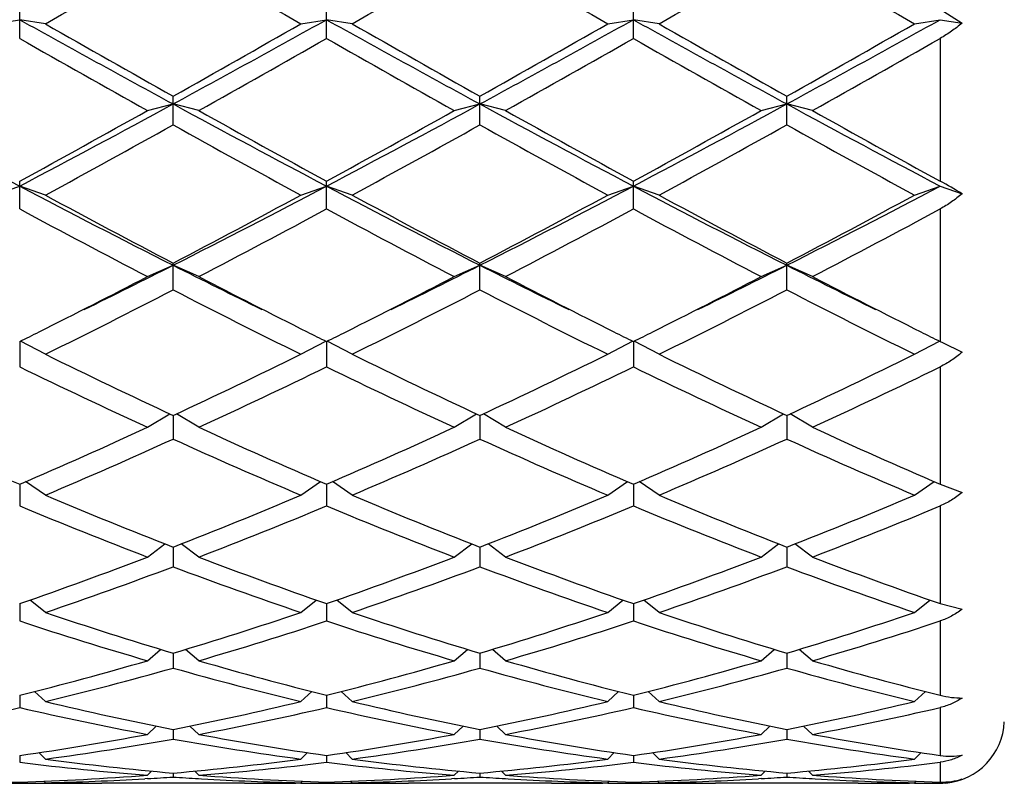
# Model space of a CAD drawing. Units: inches. Extents: x 0 to 11, y 0 to 8.5.
# Drawn here: x 3.8 to 4, y 4.2 to 4.4 of the extents above; entities that cross this region are included whole.
import ezdxf

# ---------------------------------------------------------------- set-up
doc = ezdxf.new("R2010")
doc.units = ezdxf.units.IN
doc.header["$LTSCALE"] = 0.605
doc.header["$MEASUREMENT"] = 0
doc.layers.get('0').update_dxf_attribs({"linetype": 'CONTINUOUS'})

msp = doc.modelspace()

# ---------------------------------------------------------------- linework, layer by layer
at = {"color": 7, "linetype": 'Continuous'}
for p, q in [((3.8342479766, 4.3678389275), (3.8342479766, 4.3733164602)), ((3.8916229766, 4.3678389275), (3.8916229766, 4.3733164602)), ((3.9489979766, 4.3678389275), (3.9489979766, 4.3733164602)), ((4.006372976600001, 4.3733164602), (4.0104567257, 4.3706883775)), ((3.8294479766, 4.3705740568), (3.8342479766, 4.3713401836)), ((3.8390479766, 4.3705740568), (3.8342479766, 4.3713401836)), ((3.8868229766, 4.3705740568), (3.8916229766, 4.3713401836)), ((3.8964229766, 4.3705740568), (3.8916229766, 4.3713401836)), ((3.9441979766, 4.3705740568), (3.9489979766, 4.3713401836)), ((3.9537979766, 4.3705740568), (3.9489979766, 4.3713401836)), ((4.0015729766, 4.3705740568), (4.006372976600001, 4.3713401836)), ((4.006372976600001, 4.3713401836), (4.0104567257, 4.3706883775)), ((4.006372976600001, 4.3678389275), (4.006372976600001, 4.3411714253)), ((3.8629354766, 4.3516846546), (3.8629354766, 4.3570490054)), ((3.9203104766, 4.3516846546), (3.9203104766, 4.3570490054)), ((3.9776854766, 4.3516846546), (3.9776854766, 4.3570490054)), ((3.8581354766, 4.3543610056), (3.8629354766, 4.3555878941)), ((3.8677354766, 4.3543610056), (3.8629354766, 4.3555878941)), ((3.9155104766, 4.3543610056), (3.9203104766, 4.3555878941)), ((3.9251104766, 4.3543610056), (3.9203104766, 4.3555878941)), ((3.9728854766, 4.3543610056), (3.9776854766, 4.3555878941)), ((3.9824854766, 4.3543610056), (3.9776854766, 4.3555878941)), ((3.8294479766, 4.338563716), (3.8342479766, 4.3402395505)), ((3.8342479766, 4.335971918), (3.8342479766, 4.3411714253)), ((3.8390479766, 4.338563716), (3.8342479766, 4.3402395505)), ((3.8868229766, 4.338563716), (3.8916229766, 4.3402395505)), ((3.8916229766, 4.335971918), (3.8916229766, 4.3411714253)), ((3.8964229766, 4.338563716), (3.8916229766, 4.3402395505)), ((3.9441979766, 4.338563716), (3.9489979766, 4.3402395505)), ((3.9489979766, 4.335971918), (3.9489979766, 4.3411714253)), ((3.9537979766, 4.338563716), (3.9489979766, 4.3402395505)), ((4.0015729766, 4.338563716), (4.006372976600001, 4.3402395505)), ((4.006372976600001, 4.3402395505), (4.0104567257, 4.3388137822)), ((4.006372976600001, 4.335971918), (4.006372976600001, 4.3111923012)), ((3.8581354766, 4.3233343246), (3.8629354766, 4.325442966000001)), ((3.8629354766, 4.32085204), (3.8629354766, 4.3258366297)), ((3.8677354766, 4.3233343246), (3.8629354766, 4.325442966000001)), ((3.9155104766, 4.3233343246), (3.9203104766, 4.325442966000001)), ((3.9203104766, 4.32085204), (3.9203104766, 4.3258366297)), ((3.9251104766, 4.3233343246), (3.9203104766, 4.325442966000001)), ((3.9728854766, 4.3233343246), (3.9776854766, 4.325442966000001)), ((3.9776854766, 4.32085204), (3.9776854766, 4.3258366297)), ((3.9824854766, 4.3233343246), (3.9776854766, 4.325442966000001)), ((3.8342479766, 4.3111923963), (3.8342479766, 4.3064706334)), ((3.8390479766, 4.3088194987), (3.8343929295, 4.3112645049)), ((3.8868229766, 4.3088194987), (3.8914780236, 4.3112645049)), ((3.8916229766, 4.3111923963), (3.8916229766, 4.3064706334)), ((3.8964229766, 4.3088194987), (3.8917679295, 4.3112645049)), ((3.9441979766, 4.3088194987), (3.9488530236, 4.3112645049)), ((3.9489979766, 4.3111923963), (3.9489979766, 4.3064706334)), ((3.9537979766, 4.3088194987), (3.9491429295, 4.3112645049)), ((4.0015729766, 4.3088194987), (4.0062280236, 4.3112645049)), ((4.006372976600001, 4.3111923012), (4.0067831591, 4.3109887273)), ((4.0067831591, 4.3109887273), (4.0104567257, 4.3091957007)), ((4.006372976600001, 4.3064706334), (4.006372976600001, 4.2845311688)), ((3.8581354766, 4.2951590241), (3.8622934913, 4.297679266499999)), ((3.8629354766, 4.2973795401), (3.8629354766, 4.292966198899999)), ((3.8677354766, 4.2951590241), (3.8635774619, 4.297679266499999)), ((3.9155104766, 4.2951590241), (3.9196684913, 4.297679266499999)), ((3.9203104766, 4.2973795401), (3.9203104766, 4.292966198899999)), ((3.9251104766, 4.2951590241), (3.9209524619, 4.297679266499999)), ((3.9728854766, 4.2951590241), (3.9770434913, 4.297679266499999)), ((3.9776854766, 4.2973795401), (3.9776854766, 4.292966198899999)), ((3.9824854766, 4.2951590241), (3.9783274619, 4.297679266499999)), ((3.8342479766, 4.2845311945), (3.8342479766, 4.280468791600001)), ((3.8390479766, 4.2824844587), (3.8353471662, 4.2850052974)), ((3.8868229766, 4.2824844587), (3.8905237869, 4.2850052974)), ((3.8916229766, 4.2845311945), (3.8916229766, 4.280468791600001)), ((3.8964229766, 4.2824844587), (3.8927221662, 4.2850052974)), ((3.9441979766, 4.2824844587), (3.9478987869, 4.2850052974)), ((3.9489979766, 4.2845311945), (3.9489979766, 4.280468791600001)), ((3.9537979766, 4.2824844587), (3.9500971662, 4.2850052974)), ((4.0015729766, 4.2824844587), (4.0052737869, 4.2850052974)), ((4.006372976600001, 4.2845311688), (4.0104567257, 4.282972339100001)), ((4.006372976600001, 4.280468791600001), (4.006372976600001, 4.2622126006)), ((3.8581354766, 4.2709178653), (3.8614063652, 4.2733698558)), ((3.8677354766, 4.2709178653), (3.8644645879, 4.2733698558)), ((3.9155104766, 4.2709178653), (3.9187813652, 4.2733698558)), ((3.9251104766, 4.2709178653), (3.9218395879, 4.2733698558)), ((3.9728854766, 4.2709178653), (3.9761563652, 4.2733698558)), ((3.9824854766, 4.2709178653), (3.9792145879, 4.2733698558)), ((3.8629354766, 4.2727711417), (3.8629354766, 4.2690987684)), ((3.9203104766, 4.2727711417), (3.9203104766, 4.2690987684)), ((3.9776854766, 4.2727711417), (3.9776854766, 4.2690987684)), ((3.8390479766, 4.260570636600001), (3.8361897987, 4.2628883415)), ((3.8868229766, 4.260570636600001), (3.8896811544, 4.2628883415)), ((3.8964229766, 4.260570636600001), (3.8935647987, 4.2628883415)), ((3.9441979766, 4.260570636600001), (3.9470561544, 4.2628883415)), ((3.9537979766, 4.260570636600001), (3.9509397987, 4.2628883415)), ((4.0015729766, 4.260570636600001), (4.0044311544, 4.2628883415)), ((3.8342479766, 4.262212621600001), (3.8342479766, 4.2589656288)), ((3.8916229766, 4.262212621600001), (3.8916229766, 4.2589656288)), ((3.9489979766, 4.262212621600001), (3.9489979766, 4.2589656288)), ((4.006372976600001, 4.2622126006), (4.0104567257, 4.2611514466)), ((4.006372976600001, 4.2589656288), (4.006372976600001, 4.2450942865)), ((3.8581354766, 4.2515424222), (3.8605895286, 4.2536635967)), ((3.8677354766, 4.2515424222), (3.8652814246, 4.2536635967)), ((3.9155104766, 4.2515424222), (3.9179645286, 4.2536635967)), ((3.9251104766, 4.2515424222), (3.9226564246, 4.2536635967)), ((3.9728854766, 4.2515424222), (3.9753395286, 4.2536635967)), ((3.9824854766, 4.2515424222), (3.9800314245, 4.2536635967)), ((3.8629354766, 4.2529572762), (3.8629354766, 4.250166960500001)), ((3.9203104766, 4.2529572762), (3.9203104766, 4.250166960500001)), ((3.9776854766, 4.2529572762), (3.9776854766, 4.250166960500001)), ((3.8390479766, 4.2439201685), (3.8369970179, 4.2457854842)), ((3.8868229766, 4.2439201685), (3.8888739352, 4.2457854842)), ((3.8964229766, 4.2439201685), (3.8943720179, 4.2457854842)), ((3.9441979766, 4.2439201685), (3.9462489352, 4.2457854842)), ((3.9537979766, 4.2439201685), (3.9517470179, 4.2457854842)), ((4.0015729766, 4.2439201685), (4.003623935199999, 4.2457854842)), ((3.8342479766, 4.245094269), (3.8342479766, 4.2427874994)), ((3.8916229766, 4.245094269), (3.8916229766, 4.2427874994)), ((3.9489979766, 4.245094269), (3.9489979766, 4.2427874994)), ((4.006372976600001, 4.2427874994), (4.006372976600001, 4.2338340737)), ((3.8581354766, 4.237777282200001), (3.8597774959, 4.2393303939)), ((3.8629354766, 4.2386993543), (3.8629354766, 4.2368983139)), ((3.8677354766, 4.237777282200001), (3.8660934572, 4.2393303939)), ((3.9155104766, 4.237777282200001), (3.9171524959, 4.2393303939)), ((3.9203104766, 4.2386993543), (3.9203104766, 4.2368983139)), ((3.9251104766, 4.237777282200001), (3.9234684572, 4.2393303939)), ((3.9728854766, 4.237777282200001), (3.9745274959, 4.2393303939)), ((3.9776854766, 4.2386993543), (3.9776854766, 4.2368983139)), ((3.9824854766, 4.237777282200001), (3.9808434572, 4.2393303939)), ((3.8342479766, 4.2338340317), (3.8342479766, 4.23255612)), ((3.8390479766, 4.2331729225), (3.8378303318, 4.234357831600001)), ((3.8868229766, 4.2331729225), (3.8880406213, 4.234357831600001)), ((3.8916229766, 4.2338340317), (3.8916229766, 4.23255612)), ((3.8964229766, 4.2331729225), (3.8952053318, 4.234357831600001)), ((3.9441979766, 4.2331729225), (3.9454156213, 4.234357831600001)), ((3.9489979766, 4.2338340317), (3.9489979766, 4.23255612)), ((3.9537979766, 4.2331729225), (3.9525803318, 4.234357831600001)), ((4.0015729766, 4.2331729225), (4.0027906213, 4.234357831600001)), ((4.006372976600001, 4.23255612), (4.006372976600001, 4.228864686100001)), ((3.858174469, 4.2295027137), (3.8576271277, 4.229469814700001)), ((3.8581354766, 4.230151432), (3.8589036176, 4.2309126634)), ((3.8629354766, 4.2305452101), (3.8629354766, 4.2298027354)), ((3.8677354766, 4.230151432), (3.8669673356, 4.2309126634)), ((3.867696485, 4.2295015795), (3.8682438253, 4.229469815)), ((3.915549469, 4.2295027137), (3.9150021277, 4.229469814700001)), ((3.9155104766, 4.230151432), (3.9162786176, 4.2309126634)), ((3.9203104766, 4.2305452101), (3.9203104766, 4.2298027354)), ((3.9251104766, 4.230151432), (3.9243423356, 4.2309126634)), ((3.925071485, 4.2295015795), (3.9256188253, 4.229469815)), ((3.972924469, 4.2295027137), (3.9723771278, 4.229469814700001)), ((3.9728854766, 4.230151432), (3.9736536176, 4.2309126634)), ((3.9776854766, 4.2305452101), (3.9776854766, 4.2298027354)), ((3.9824854766, 4.230151432), (3.9817173356, 4.2309126634)), ((3.982446485, 4.2295015795), (3.9829938253, 4.229469815)), ((3.8342479766, 4.2288645752), (3.8342479766, 4.2286646766)), ((3.8390479766, 4.2287419092), (3.8387664031, 4.2290232996)), ((3.8390476033, 4.228633010299999), (3.8399833242, 4.228632144200001)), ((3.876287629, 4.228632144), (3.8495833242, 4.228632144)), ((3.8868233507, 4.2286340894), (3.885887629, 4.228632144)), ((3.8868229766, 4.2287419092), (3.88710455, 4.2290232996)), ((3.8916229766, 4.2288645752), (3.8916229766, 4.2286646766)), ((3.8964229766, 4.2287419092), (3.8961414031, 4.2290232996)), ((3.8964226033, 4.228633010299999), (3.8973583242, 4.228632144200001)), ((3.933662629, 4.228632144), (3.9069583242, 4.228632144)), ((3.9441983507, 4.2286340894), (3.943262629, 4.228632144)), ((3.9441979766, 4.2287419092), (3.94447955, 4.2290232996)), ((3.9489979766, 4.2288645752), (3.9489979766, 4.2286646766)), ((3.9537979766, 4.2287419092), (3.9535164031, 4.2290232996)), ((3.9537976033, 4.228633010299999), (3.9547333242, 4.228632144200001)), ((3.991037629, 4.228632144), (3.9643333242, 4.228632144)), ((4.0015733507, 4.2286340894), (4.000637629, 4.228632144)), ((4.0015729766, 4.2287419092), (4.00185455, 4.2290232996))]:
    msp.add_line(p, q, dxfattribs=at)
for centre, radius, start, end in [((0.4177025986, 10.3615245498), 6.899064574600001, 299.7300641268, 299.9587788185), ((7.308168354299999, 10.3615245494), 6.8990645742, 240.0412211815, 240.2699358732), ((0.4750775986, 10.3615245498), 6.899064574600001, 299.7300641268, 299.9587788185), ((7.3655433543, 10.3615245494), 6.8990645742, 240.0412211815, 240.2699358732), ((0.5324525985, 10.3615245499), 6.899064574700001, 299.7300641268, 299.9587788185), ((7.4229183544, 10.3615245496), 6.8990645743, 240.0412211815, 240.2699358732), ((5.5695381352, 7.4975893857), 3.5755651313, 240.9666169506, 241.4910571108), ((2.0140002135, 7.7568003762), 3.871279886, 298.5289731710999, 299.0133527675), ((5.6269131352, 7.4975893856), 3.5755651312, 240.9666169506, 241.4910571108), ((2.0713752135, 7.7568003762), 3.871279886, 298.5289731710999, 299.0133527675), ((5.6842881352, 7.4975893857), 3.5755651313, 240.9666169506, 241.4910571108), ((2.1287502136, 7.7568003762), 3.8712798859, 298.5289731710999, 299.0133527675), ((5.679972604800001, 7.5940972544), 3.7121564207, 240.2697074181, 240.6933995659), ((2.0458983484, 7.594097254299999), 3.7121564207, 299.3066004341, 299.7302925819), ((5.7373476047, 7.594097254299999), 3.7121564206, 240.2697074181, 240.6933995659), ((2.1032733484, 7.594097254299999), 3.7121564206, 299.3066004341, 299.7302925819), ((5.7947226048, 7.5940972544), 3.7121564207, 240.2697074181, 240.6933995659), ((2.1606483484, 7.594097254299999), 3.7121564206, 299.3066004341, 299.730292582), ((5.645672348500001, 7.5503967624), 3.6619574857, 240.3526584693, 240.7817958693), ((2.0801986047, 7.5503967623), 3.6619574857, 299.2182041307, 299.6473415308), ((5.7030473485, 7.5503967624), 3.6619574858, 240.3526584693, 240.7817958693), ((2.1375736047, 7.5503967624), 3.6619574858, 299.2182041307, 299.6473415307), ((5.760422348500001, 7.5503967624), 3.6619574858, 240.3526584693, 240.7817958693), ((2.1949486047, 7.5503967623), 3.6619574856, 299.2182041307, 299.6473415308), ((4.9712302844, 6.4998505873), 2.4406246328, 241.4704944383, 242.234293953), ((2.6321680013, 6.621524260299999), 2.5786151699, 297.7861430909, 298.5090685178), ((2.6393360588, 6.533488892899999), 2.4968120414, 298.5923767969, 299.2185492408), ((5.0286052844, 6.4998505873), 2.4406246328, 241.4704944383, 242.234293953), ((5.0865348943, 6.533488892899999), 2.4968120414, 240.7814507591999, 241.4076232031), ((2.6895430014, 6.621524260299999), 2.5786151698, 297.7861430909, 298.5090685178), ((2.6967110588, 6.533488892799999), 2.4968120413, 298.5923767969, 299.2185492408), ((5.0859802844, 6.4998505873), 2.4406246329, 241.4704944383, 242.234293953), ((5.1439098943, 6.533488892899999), 2.4968120414, 240.7814507591999, 241.4076232031), ((2.7469180014, 6.621524260299999), 2.5786151698, 297.7861430909, 298.5090685178), ((2.7540860588, 6.533488892799999), 2.4968120413, 298.5923767969, 299.2185492408), ((5.1433552844, 6.4998505873), 2.4406246329, 241.4704944383, 242.234293953), ((5.2012848943, 6.533488892799999), 2.4968120413, 240.7814507591999, 241.4076232031), ((2.6602524061, 6.512940556), 2.4733527122, 298.4634629269, 299.0948074924), ((5.065618547, 6.5129405559), 2.4733527122, 240.9051925076, 241.5365370731), ((2.7176274062, 6.5129405559), 2.4733527122, 298.4634629269, 299.0948074924), ((5.122993547, 6.5129405559), 2.4733527122, 240.9051925076, 241.5365370731), ((2.7750024061, 6.512940556), 2.4733527122, 298.4634629269, 299.0948074924), ((5.180368547, 6.5129405559), 2.4733527122, 240.9051925076, 241.5365370731), ((4.6916541064, 5.9673638701), 1.8392060306, 242.2132053492, 243.2187775402), ((2.9975864197, 6.038382649600001), 1.9191121254, 296.8021574749, 297.7658596358), ((4.7490291064, 5.9673638701), 1.8392060306, 242.2132053492, 243.2187775402), ((3.0549614197, 6.038382649600001), 1.9191121254, 296.8021574749, 297.7658596358), ((4.8064041064, 5.9673638701), 1.8392060306, 242.2132053492, 243.2187775402), ((3.1123364197, 6.038382649600001), 1.9191121254, 296.8021574749, 297.7658596358), ((3.9584809445, 4.2535004839), 0.0998991527, 58.6487968778, 61.3535303776), ((4.7284332439, 5.979072351599999), 1.8660854046, 241.5361098621, 242.3671573204), ((2.9974377093, 5.979072351599999), 1.8660854046, 297.6328426796, 298.4638901379), ((4.7858082439, 5.979072351599999), 1.8660854046, 241.5361098621, 242.3671573203), ((3.0548127092, 5.979072351599999), 1.8660854046, 297.6328426797, 298.4638901379), ((4.8431832439, 5.979072351599999), 1.8660854047, 241.5361098621, 242.3671573203), ((3.1121877093, 5.979072351599999), 1.8660854046, 297.6328426796, 298.4638901379), ((4.7124564116, 5.9670612059), 1.8524854441, 241.7011617164, 242.5370123958), ((3.0134145415, 5.9670612059), 1.8524854441, 297.4629876042, 298.2988382836), ((4.7698314116, 5.9670612059), 1.8524854441, 241.7011617164, 242.5370123958), ((3.0707895415, 5.9670612059), 1.8524854441, 297.4629876042, 298.2988382836), ((4.827206411600001, 5.967061206), 1.8524854441, 241.7011617164, 242.5370123958), ((3.1281645415, 5.9670612059), 1.8524854441, 297.4629876042, 298.2988382836), ((3.152795326, 5.7328514089), 1.5764192205, 296.0996880896, 296.7742735495), ((4.5584677111, 5.7034715817), 1.5436087442, 243.2185569736, 243.9074813729), ((3.210170326, 5.7328514088), 1.5764192204, 296.0996880896, 296.7742735495), ((4.6158427111, 5.7034715817), 1.5436087442, 243.2185569736, 243.9074813729), ((3.267545326, 5.7328514088), 1.5764192204, 296.0996880896, 296.7742735495), ((4.6732177111, 5.7034715817), 1.5436087441, 243.2185569736, 243.9074813729), ((3.16555046, 5.6562190982), 1.5020838275, 296.5902108252, 297.4570006834), ((4.5603204942, 5.6562191003), 1.5020838299, 242.5429993172, 243.409789159), ((3.22292546, 5.6562190982), 1.5020838276, 296.5902108252, 297.4570006834), ((4.6176954942, 5.6562191003), 1.5020838299, 242.5429993172, 243.409789159), ((3.28030046, 5.6562190982), 1.5020838275, 296.5902108252, 297.4570006834), ((4.6750704942, 5.6562191003), 1.5020838299, 242.5429993172, 243.409789159), ((3.189861218, 5.6273394699), 1.4696728758, 296.2137995956001, 297.25655106), ((4.5360097352, 5.6273394699), 1.4696728758, 242.74344894, 243.7862004044), ((3.247236218, 5.6273394699), 1.4696728758, 296.2137995956001, 297.25655106), ((4.5933847352, 5.6273394699), 1.4696728758, 242.74344894, 243.7862004044), ((3.304611218, 5.6273394699), 1.4696728758, 296.2137995956001, 297.25655106), ((4.650759735199999, 5.6273394699), 1.4696728758, 242.74344894, 243.7862004044), ((3.2151710339, 5.557354359600001), 1.3914654637, 296.4175827212, 296.5852794877), ((4.510699919599999, 5.5573543604), 1.3914654646, 243.4147204961, 243.5824172788), ((3.272546034, 5.557354359400001), 1.3914654635, 296.4175827212, 296.5852794877), ((4.5680749197, 5.5573543606), 1.3914654648, 243.4147204961, 243.5824172788), ((3.3299210341, 5.5573543592), 1.3914654633, 296.4175827212, 296.5852794877), ((4.6254499195, 5.5573543602), 1.3914654644, 243.4147204961, 243.5824172788), ((4.3762930228, 5.3999618955), 1.2162335178, 243.7857796264, 245.033519389), ((3.3495779304, 5.3999618955), 1.2162335178, 294.966480611, 296.2142203736), ((4.4336680228, 5.3999618955), 1.2162335178, 243.7857796264, 245.033519389), ((3.4069529304, 5.3999618955), 1.2162335178, 294.966480611, 296.2142203736), ((4.4910430228, 5.3999618956), 1.2162335178, 243.7857796264, 245.033519389), ((3.4643279304, 5.3999618955), 1.2162335178, 294.966480611, 296.2142203736), ((4.3640110015, 5.3943292553), 1.2099939023, 244.034944869, 245.2865044992), ((3.3618599517, 5.3943292552), 1.2099939023, 294.7134955008, 295.965055131), ((4.4213860014, 5.3943292552), 1.2099939023, 244.034944869, 245.2865044992), ((3.4192349517, 5.3943292552), 1.2099939023, 294.7134955008, 295.965055131), ((4.4787610014, 5.3943292552), 1.2099939023, 244.034944869, 245.2865044992), ((3.4766099517, 5.3943292552), 1.2099939023, 294.7134955008, 295.965055131), ((4.2399902314, 5.2286492238), 1.0276116383, 245.2862099512, 246.7439997695), ((3.4285057218, 5.2286492238), 1.0276116383, 293.2560002305, 294.7137900488), ((4.2973652314, 5.2286492239), 1.0276116383, 245.2862099512, 246.7439997695), ((3.4858807218, 5.2286492238), 1.0276116383, 293.2560002305, 294.7137900488), ((4.3547402314, 5.2286492239), 1.0276116383, 245.2862099512, 246.7439997695), ((3.5432557218, 5.2286492239), 1.0276116383, 293.2560002305, 294.7137900488), ((4.4121152314, 5.2286492239), 1.0276116383, 245.2862099512, 246.7439997695), ((3.4399614781, 5.2244481284), 1.0230178827, 292.9611611445, 294.4221897117), ((4.285909475, 5.2244481284), 1.0230178827, 245.5778102883, 247.0388388555), ((3.4973364781, 5.2244481284), 1.0230178827, 292.9611611445, 294.4221897117), ((4.343284475, 5.2244481284), 1.0230178827, 245.5778102883, 247.0388388555), ((3.5547114781, 5.2244481284), 1.0230178827, 292.9611611445, 294.4221897117), ((4.400659475, 5.2244481284), 1.0230178827, 245.5778102883, 247.0388388555), ((4.1849515603, 5.098918078500001), 0.8866866103000001, 247.0387773012, 248.7051265611), ((3.5409193929, 5.098918078500001), 0.8866866103000001, 291.2948734389, 292.9612226988), ((4.2423265603, 5.098918078500001), 0.8866866103000001, 247.0387773012, 248.7051265611), ((3.5982943929, 5.098918078500001), 0.8866866103000001, 291.2948734389, 292.9612226988), ((4.2997015603, 5.098918078500001), 0.8866866103000001, 247.0387773012, 248.7051265611), ((3.6556693929, 5.098918078500001), 0.8866866103000001, 291.2948734389, 292.9612226988), ((4.1740502488, 5.095689232), 0.8832043651, 247.372524669, 249.0415039281), ((3.5518207043, 5.095689232), 0.8832043651, 290.9584960719, 292.627475331), ((4.2314252488, 5.095689232), 0.8832043651, 247.372524669, 249.0415039281), ((3.6091957043, 5.095689232), 0.8832043651, 290.9584960719, 292.627475331), ((4.2888002488, 5.095689232), 0.8832043651, 247.372524669, 249.0415039281), ((3.6665707043, 5.095689232), 0.8832043651, 290.9584960719, 292.627475331), ((3.5795100714, 4.9983474624), 0.7789646559000001, 289.0880698369, 290.9582046471), ((4.1463608817, 4.9983474624), 0.7789646559000001, 249.0417953529, 250.9119301631), ((3.6368850714, 4.9983474624), 0.7789646559000001, 289.0880698369, 290.9582046471), ((4.2037358817, 4.9983474624), 0.7789646559000001, 249.0417953529, 250.9119301631), ((3.6942600714, 4.9983474624), 0.7789646559000001, 289.0880698369, 290.9582046471), ((4.261110881700001, 4.9983474624), 0.7789646559000001, 249.0417953529, 250.9119301631), ((3.5900190476, 4.9958253879), 0.7762827814, 288.7111107668, 290.5832702688), ((4.1358519055, 4.9958253879), 0.7762827814, 249.4167297312, 251.2888892332), ((3.6473940476, 4.9958253879), 0.7762827814, 288.7111107667, 290.5832702688), ((4.1932269055, 4.9958253879), 0.7762827814, 249.4167297312, 251.2888892333), ((3.7047690476, 4.9958253879), 0.7762827814, 288.7111107668, 290.5832702688), ((4.2506019055, 4.9958253879), 0.7762827814, 249.4167297312, 251.2888892332), ((4.0622386524, 4.919567306999999), 0.6957662606, 251.2896562239, 253.3543784624), ((3.6636323008, 4.919567306999999), 0.6957662606, 286.6456215376, 288.7103437761), ((4.1196136524, 4.919567306999999), 0.6957662606, 251.2896562239, 253.3543784624), ((3.7210073008, 4.919567306999999), 0.6957662606, 286.6456215376, 288.7103437761), ((4.1769886524, 4.919567306999999), 0.6957662606, 251.2896562239, 253.3543784624), ((3.7783823008, 4.919567306999999), 0.6957662606, 286.6456215376, 288.7103437761), ((4.0520171584, 4.917589760299999), 0.6936924125, 251.7039149500999, 253.7700945881001), ((3.6738537947, 4.917589760299999), 0.6936924125, 286.2299054119, 288.2960850499), ((4.109392158399999, 4.917589760299999), 0.6936924125, 251.7039149500999, 253.7700945881001), ((3.7312287947, 4.917589760299999), 0.6936924125, 286.2299054119, 288.2960850499), ((4.1667671584, 4.917589760299999), 0.6936924125, 251.7039149500999, 253.7700945881001), ((3.7886037947, 4.917589760299999), 0.6936924125, 286.2299054119, 288.2960850499), ((3.6816186481, 4.8579890542), 0.6316135750999999, 283.9839365817, 286.2285546733), ((4.044252305, 4.8579890542), 0.6316135750999999, 253.7714453267, 256.0160634183), ((3.7389936481, 4.8579890542), 0.6316135750999999, 283.9839365817, 286.2285546733), ((4.101627305, 4.8579890542), 0.6316135750999999, 253.7714453267, 256.0160634183), ((3.7963686481, 4.8579890542), 0.6316135750999999, 283.9839365817, 286.2285546733), ((4.159002305, 4.8579890542), 0.6316135750999999, 253.7714453267, 256.0160634183), ((3.691625794, 4.856452963), 0.6300235901, 283.5323713433, 285.7779516316), ((4.0342451591, 4.856452963), 0.6300235901, 254.2220483684, 256.4676286568), ((3.749000794, 4.856452963), 0.6300235901, 283.5323713432, 285.7779516316), ((4.091620159100001, 4.856452963), 0.6300235901, 254.2220483684, 256.4676286568), ((3.806375794, 4.856452963), 0.6300235901, 283.5323713433, 285.7779516316), ((4.1489951591, 4.856452963), 0.6300235901, 254.2220483684, 256.4676286567), ((3.9754286563, 4.810663212), 0.5829214073, 256.4696345806, 258.8731542609), ((3.7504422969, 4.810663212), 0.5829214073, 281.1268457391, 283.5303654194), ((4.0328036563, 4.810663212), 0.5829214073, 256.4696345806, 258.8731542609), ((3.8078172969, 4.810663212), 0.5829214073, 281.1268457391, 283.5303654194), ((4.0901786563, 4.810663212), 0.5829214073, 256.4696345806, 258.8731542609), ((3.8651922969, 4.810663212), 0.5829214073, 281.1268457391, 283.5303654194), ((3.702914937, 4.8095015528), 0.581732916, 280.6435891403, 283.0476756805), ((3.9655810162, 4.8095015528), 0.581732916, 256.9523243195001, 259.3564108597), ((3.760289937, 4.8095015528), 0.581732916, 280.6435891403, 283.0476756805), ((4.0229560162, 4.8095015528), 0.581732916, 256.9523243195001, 259.3564108597), ((3.817664937, 4.8095015528), 0.581732916, 280.6435891403, 283.0476756805), ((4.0803310162, 4.8095015528), 0.581732916, 256.9523243195001, 259.3564108597), ((3.875039937, 4.8095015528), 0.581732916, 280.6435891403, 283.0476756806), ((4.006372976600001, 4.240632144), 0.012, 275, 357.5000000000001), ((3.7570750693, 4.7756640649), 0.5472982706, 278.1061232997, 280.6409171069), ((3.7668072519, 4.7748330295), 0.546456214, 277.5966572232, 280.1317372679), ((3.9590637012, 4.7748330295), 0.546456214, 259.8682627321, 262.4033427768), ((3.9687958839, 4.7756640649), 0.5472982706, 259.3590828931, 261.8938767003), ((3.8144500693, 4.7756640649), 0.5472982706, 278.1061232997, 280.6409171069), ((3.8241822519, 4.7748330295), 0.546456214, 277.5966572232, 280.1317372679), ((4.0164387012, 4.7748330295), 0.546456214, 259.8682627321, 262.4033427768), ((4.0261708839, 4.7756640649), 0.5472982706, 259.3590828931, 261.8938767003), ((3.8718250693, 4.7756640649), 0.5472982706, 278.1061232997, 280.6409171069), ((3.8815572519, 4.7748330295), 0.546456214, 277.5966572232, 280.1317372679), ((4.0738137012, 4.7748330295), 0.546456214, 259.8682627321, 262.4033427768), ((4.0835458839, 4.7756640649), 0.5472982706, 259.3590828931, 261.8938767003), ((3.9081789724, 4.7517421861), 0.5231569322, 262.4066129388, 265.0387667322), ((3.8176919807, 4.7517421861), 0.5231569322, 274.9612332678, 277.5933870612), ((3.9655539724, 4.7517421861), 0.5231569322, 262.4066129388, 265.0387667322), ((3.8750669807, 4.7517421861), 0.5231569322, 274.9612332678, 277.5933870612), ((4.0229289724, 4.7517421861), 0.5231569322, 262.4066129388, 265.0387667322), ((3.9324419807, 4.7517421861), 0.5231569322, 274.9612332678, 277.5933870612), ((3.8985245859, 4.7512138018), 0.5226253662, 262.9354242048, 265.5676946778), ((3.8273463672, 4.7512138018), 0.5226253662, 274.4323053222, 277.0645757952), ((3.9558995859, 4.7512138018), 0.5226253662, 262.9354242048, 265.5676946778), ((3.8847213672, 4.7512138018), 0.5226253662, 274.4323053222, 277.0645757952), ((4.0132745859, 4.7512138018), 0.5226253662, 262.9354242048, 265.5676946778), ((3.9420963672, 4.7512138018), 0.5226253662, 274.4323053222, 277.0645757952), ((3.8497017691, 4.7381234738), 0.5094932114999999, 265.5714110384, 268.2618553261), ((3.8187941841, 4.7381234738), 0.5094932114999999, 271.7381446739, 274.4285889616), ((3.8284399363, 4.736974864900001), 0.5083436512, 271.1957266626, 273.2915195671), ((3.8282455543, 4.7404355942), 0.511809835, 273.3523764768, 273.8864261285), ((3.8976253989, 4.7404355942), 0.511809835, 266.1135738716, 266.6476235232), ((3.9070767691, 4.7381234738), 0.5094932114999999, 265.5714110384, 268.2618553261), ((3.8974310168, 4.736974864900001), 0.5083436513, 266.7084804191, 268.8042733373), ((3.8761691841, 4.7381234738), 0.5094932114999999, 271.7381446739, 274.4285889616), ((3.8858149363, 4.736974864800001), 0.5083436512, 271.1957266626, 273.2915195714), ((3.8856205543, 4.7404355942), 0.511809835, 273.3523764768, 273.8864261285), ((3.9550003988, 4.7404355942), 0.511809835, 266.1135738716, 266.6476235232), ((3.9644517691, 4.7381234738), 0.5094932114999999, 265.5714110384, 268.2618553261), ((3.9548060168, 4.736974864900001), 0.5083436513, 266.7084804191, 268.8042733373), ((3.9335441841, 4.7381234738), 0.5094932114999999, 271.7381446739, 274.4285889616), ((3.9431899363, 4.736974864900001), 0.5083436513, 271.1957266627, 273.2915195802), ((3.9429955543, 4.7404355942), 0.511809835, 273.3523764768, 273.8864261284), ((4.0123753988, 4.7404355942), 0.511809835, 266.1135738716, 266.6476235232), ((4.0218267691, 4.7381234738), 0.5094932114999999, 265.5714110384, 268.2618553261), ((4.0121810168, 4.736974864900001), 0.5083436512, 266.7084804191, 268.8042733374), ((4.0062406976, 4.2402572716), 0.0115933497, 270.6537535984999, 291.3250899783001), ((3.8285123359, 4.734255601), 0.5056234571, 270.1060664347, 270.6499600596), ((3.8399836173, 4.734255601), 0.5056234571, 269.3500399404, 269.8939335653), ((3.8399832557, 4.7342136606), 0.5055815164, 270.0000077556, 270.5496214524), ((3.8495835697, 4.7342896894), 0.5056575454, 268.9123273322, 269.999972179), ((3.8762873834, 4.7342896894), 0.5056575454, 270.000027821, 271.0876726677999), ((3.8858876974, 4.7342136606), 0.5055815164, 269.4503785504, 269.9999922444), ((3.8858873359, 4.734255601), 0.5056234572, 270.1060664347, 270.6499600596), ((3.8973586173, 4.734255601), 0.5056234571, 269.3500399404, 269.8939335653), ((3.8973582557, 4.7342136607), 0.5055815164999999, 270.0000077557, 270.5496214523), ((3.9069585697, 4.7342896894), 0.5056575454, 268.9123273322, 269.999972179), ((3.9336623834, 4.7342896894), 0.5056575454, 270.000027821, 271.0876726677999), ((3.9432626974, 4.7342136606), 0.5055815164, 269.4503785483, 269.9999922444), ((3.9432623359, 4.734255601), 0.5056234572, 270.1060664347, 270.6499600596), ((3.9547336173, 4.7342556011), 0.5056234572, 269.3500399404, 269.8939335653), ((3.9547332557, 4.7342136606), 0.5055815164, 270.0000077556, 270.5496214524), ((3.9643335697, 4.7342896894), 0.5056575454, 268.9123273322, 269.999972179), ((3.9910373834, 4.7342896894), 0.5056575454, 270.000027821, 271.0876726677999), ((4.0006376974, 4.7342136606), 0.5055815164, 269.450378544, 269.9999922444), ((4.0006373359, 4.734255601), 0.5056234572, 270.1060664347, 270.6499600596)]:
    msp.add_arc(centre, radius, start, end, dxfattribs=at)
for points, knots in [([(4.0104567257, 4.3706883775), (4.0098199469, 4.370158844700001), (4.008500093399999, 4.3691464354), (4.0070972109, 4.3682510238), (4.006372976600001, 4.3678389275)], [0, 0, 0, 0, 0.4984700859, 1, 1, 1, 1]), ([(4.0104567257, 4.3388137822), (4.009824958999999, 4.3382698978), (4.0085143939, 4.3372450056), (4.007101362799999, 4.3363639732), (4.006372976600001, 4.335971918)], [0, 0, 0, 0, 0.501936974, 1, 1, 1, 1]), ([(4.0104567257, 4.3091957007), (4.0098287727, 4.308657466700001), (4.0085245538, 4.3076570961), (4.0071037251, 4.3068263686), (4.006372976600001, 4.3064706334)], [0, 0, 0, 0, 0.5043660382, 1, 1, 1, 1]), ([(4.0104567257, 4.282972339100001), (4.009831128, 4.2824590886), (4.008529334599999, 4.2815187608), (4.007103791, 4.2807732921), (4.006372976600001, 4.280468791600001)], [0, 0, 0, 0, 0.5054602368, 1, 1, 1, 1]), ([(4.0104567257, 4.2611514466), (4.0098316792, 4.2606812994), (4.008527349, 4.2598343481), (4.0071011771, 4.2592062967), (4.006372976600001, 4.2589656288)], [0, 0, 0, 0, 0.5049017295, 1, 1, 1, 1]), ([(4.006372976600001, 4.2450942865), (4.0070676712, 4.2449213744), (4.0084214741, 4.2446621462), (4.0097976697, 4.244569430199999), (4.0104567257, 4.244571587799999)], [0, 0, 0, 0, 0.5206665573, 1, 1, 1, 1]), ([(4.0104567257, 4.244571587799999), (4.0098299838, 4.244161048600001), (4.0085173276, 4.2434383301), (4.007095848000001, 4.2429549408), (4.006372976600001, 4.2427874994)], [0, 0, 0, 0, 0.5024211008, 1, 1, 1, 1]), ([(4.006372976600001, 4.2338340737), (4.0070710022, 4.2337347117), (4.0084390197, 4.233640106499999), (4.0098058855, 4.2337582028), (4.0104567257, 4.2338699174)], [0, 0, 0, 0, 0.5163699832, 1, 1, 1, 1]), ([(4.0104567257, 4.2338699174), (4.0098256083, 4.2335337074), (4.0084989299, 4.2329635615), (4.0070884008, 4.232644738899999), (4.006372976600001, 4.23255612)], [0, 0, 0, 0, 0.4979780170000001, 1, 1, 1, 1]), ([(4.006372976600001, 4.228864686100001), (4.0070773434, 4.2288433292), (4.0084642001, 4.2289222981), (4.0098152542, 4.2292438129), (4.0104567257, 4.2294576946)], [0, 0, 0, 0, 0.5103202242, 1, 1, 1, 1])]:
    msp.add_open_spline(points, degree=3, knots=knots, dxfattribs=at)

doc.saveas('drawing.dxf')
